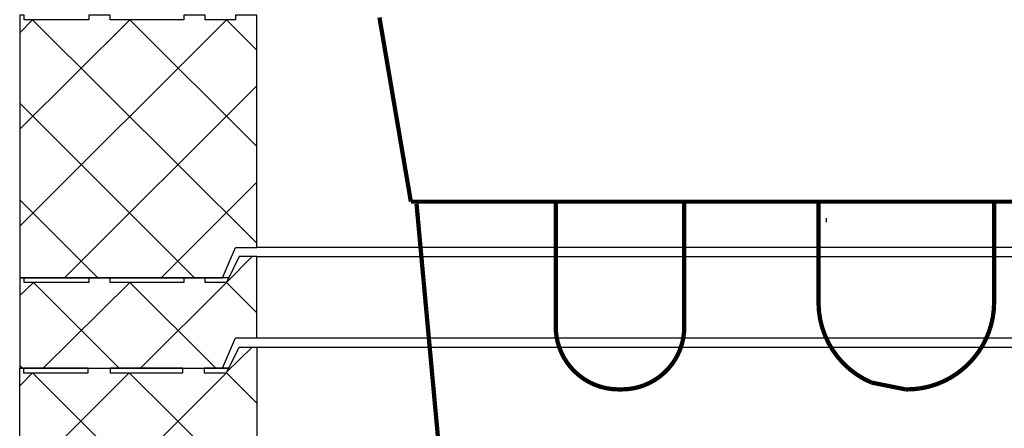
# Model space of a CAD drawing. Units: millimetres. Extents: x 721606 to 727306, y 524693 to 527663.
# Drawn here: x 722109 to 722230, y 527111 to 527161 of the extents above; entities that cross this region are included whole.
import ezdxf

# ---------------------------------------------------------------- set-up
doc = ezdxf.new("R2010")
doc.units = ezdxf.units.MM
doc.layers.get('0').update_dxf_attribs({"lineweight": 15})
doc.layers.add('PDF_Geomertry', color=7, linetype='Continuous')

msp = doc.modelspace()

# ---------------------------------------------------------------- linework, layer by layer
at = {"color": 35, "lineweight": 0, "extrusion": (0, 0, -1), "const_width": 0.53}
for points in [[(-722153.11, 527161.38), (-722157, 527138.57)], [(-722157, 527138.57), (-722233.65, 527138.57)], [(-722157.7, 527138.3), (-722161.59, 527095.95)], [(-722174.94, 527123.1), (-722174.94, 527138.57)], [(-722190.86, 527123.1), (-722190.86, 527138.57)], [(-722207.48, 527126.1), (-722207.48, 527138.57)], [(-722229.23, 527126.1), (-722229.23, 527138.57)], [(-722208.36, 527136.27), (-722208.54, 527136.27)], [(-722182.72, 527115.32), (-722183.08, 527115.32)], [(-722218.27, 527115.32), (-722218.44, 527115.32)]]:
    msp.add_lwpolyline(points, dxfattribs=at)
at = {"color": 56, "true_color": 0x757500}
for points in [[(722137.91, 527133.45), (722110.16, 527161.09), (722108.56, 527159.49)], [(722137.91, 527145.39), (722122.2, 527161.09), (722108.56, 527147.55)], [(722137.91, 527157.33), (722134.15, 527161.09), (722108.56, 527135.52)], [(722114.11, 527129.13), (722137.91, 527152.91)], [(722108.56, 527150.75), (722130.2, 527129.13)], [(722126.06, 527129.13), (722137.91, 527140.97)], [(722108.56, 527138.81), (722118.25, 527129.13)], [(722134.24, 527128.66), (722137.35, 527131.76)], [(722120.88, 527117.94), (722110.25, 527128.56), (722108.56, 527126.96)], [(722132.83, 527117.94), (722122.2, 527128.56), (722111.48, 527117.94)], [(722137.91, 527124.8), (722134.15, 527128.56), (722123.52, 527117.94)], [(722134.15, 527117.47), (722137.34, 527120.57)], [(722131.51, 527096.03), (722110.16, 527117.37), (722108.56, 527115.78)], [(722137.91, 527101.67), (722122.1, 527117.37), (722108.56, 527103.84)], [(722137.91, 527113.61), (722134.15, 527117.37), (722112.79, 527096.03)]]:
    msp.add_lwpolyline(points, dxfattribs=at)
at = {"color": 35, "lineweight": 0, "extrusion": (0, 0, -1), "const_width": 0.53}
for points in [[(-722207.48, 527126.1, -0.300969), (-722214.04, 527116.17), (-722218.27, 527115.32)], [(-722218.44, 527115.32, -0.199393), (-722226.06, 527118.49, -0.199393), (-722229.23, 527126.1)], [(-722174.94, 527123.1, -0.200813), (-722177.24, 527117.58, -0.198222), (-722182.72, 527115.32)], [(-722183.08, 527115.32, -0.417211), (-722190.86, 527123.1)]]:
    msp.add_lwpolyline(points, format="xyb", dxfattribs=at)
at = {"layer": 'PDF_Geomertry', "lineweight": 25}
for points in [[(722135.28, 527161.09), (722131.52, 527161.09), (722131.52, 527161.66), (722128.88, 527161.66), (722128.88, 527161.09), (722119.76, 527161.09), (722119.76, 527161.66), (722117.12, 527161.66), (722117.12, 527161.09), (722109.13, 527161.09), (722109.13, 527161.66), (722108.56, 527161.66), (722108.56, 527129.13), (722133.68, 527129.13), (722135.28, 527132.89), (722137.91, 527132.89), (722137.91, 527161.66), (722135.28, 527161.66)], [(722133.68, 527117.94), (722135.28, 527121.7), (722137.91, 527121.7), (722137.91, 527131.76), (722135.75, 527131.76), (722134.15, 527128.56), (722131.52, 527128.56), (722131.52, 527129.13), (722128.88, 527129.13), (722128.88, 527128.56), (722119.76, 527128.56), (722119.76, 527129.13), (722117.12, 527129.13), (722117.12, 527128.56), (722109.13, 527128.56), (722109.13, 527129.13), (722108.56, 527129.13), (722108.56, 527117.94)], [(722128.78, 527117.94), (722131.42, 527117.94), (722131.42, 527117.37), (722134.15, 527117.37), (722135.75, 527120.57), (722137.91, 527120.57), (722137.91, 527099.79), (722135.18, 527099.79), (722133.58, 527096.03), (722108.56, 527096.03), (722108.56, 527117.94), (722109.03, 527117.94), (722109.03, 527117.37), (722117.02, 527117.37), (722117.02, 527117.94), (722119.75, 527117.94), (722119.75, 527117.37), (722128.78, 527117.37)]]:
    msp.add_lwpolyline(points, close=True, dxfattribs=at)
for points in [[(722233.12, 527132.89), (722228.7, 527132.89), (722224.37, 527132.89), (722220.04, 527132.89), (722215.71, 527132.89), (722211.48, 527132.89), (722207.25, 527132.89), (722203.11, 527132.89), (722199.06, 527132.89), (722195.11, 527132.89), (722191.16, 527132.89), (722187.4, 527132.89), (722183.63, 527132.89), (722180.06, 527132.89), (722176.58, 527132.89), (722173.19, 527132.89), (722169.99, 527132.89), (722166.79, 527132.89), (722163.88, 527132.89), (722160.96, 527132.89), (722158.33, 527132.89), (722155.79, 527132.89), (722153.34, 527132.89), (722151.08, 527132.89), (722149.01, 527132.89), (722147.13, 527132.89), (722145.44, 527132.89), (722143.84, 527132.89), (722142.43, 527132.89), (722141.3, 527132.89), (722140.26, 527132.89), (722139.42, 527132.89), (722138.76, 527132.89), (722138.29, 527132.89), (722138.01, 527132.89), (722137.91, 527132.89)], [(722137.91, 527131.76), (722138.01, 527131.76), (722138.29, 527131.76), (722138.76, 527131.76), (722139.42, 527131.76), (722140.26, 527131.76), (722141.3, 527131.76), (722142.52, 527131.76), (722143.84, 527131.76), (722145.44, 527131.76), (722147.13, 527131.76), (722149.01, 527131.76), (722151.08, 527131.76), (722153.34, 527131.76), (722155.79, 527131.76), (722158.33, 527131.76), (722160.96, 527131.76), (722163.88, 527131.76), (722166.79, 527131.76), (722169.99, 527131.76), (722173.19, 527131.76), (722176.58, 527131.76), (722180.06, 527131.76), (722183.73, 527131.76), (722187.4, 527131.76), (722191.16, 527131.76), (722195.11, 527131.76), (722199.06, 527131.76), (722203.11, 527131.76), (722207.25, 527131.76), (722211.48, 527131.76), (722215.71, 527131.76), (722220.04, 527131.76), (722224.37, 527131.76), (722228.7, 527131.76), (722233.12, 527131.76)], [(722117.12, 527129.13), (722116.75, 527129.13), (722115.15, 527129.13), (722113.74, 527129.13), (722112.51, 527129.13), (722111.48, 527129.13), (722110.63, 527129.13), (722109.97, 527129.13), (722109.5, 527129.13), (722109.22, 527129.13), (722109.13, 527129.13)], [(722128.88, 527129.13), (722127.38, 527129.13), (722125.78, 527129.13), (722124.37, 527129.13), (722123.14, 527129.13), (722122.11, 527129.13), (722121.26, 527129.13), (722120.6, 527129.13), (722120.13, 527129.13), (722119.85, 527129.13), (722119.76, 527129.13)], [(722134.43, 527129.13), (722133.87, 527129.13), (722133.02, 527129.13), (722132.36, 527129.13), (722131.89, 527129.13), (722131.61, 527129.13), (722131.52, 527129.13)], [(722134.43, 527129.13), (722134.06, 527129.13), (722133.77, 527129.13), (722133.68, 527129.13)], [(722137.91, 527121.7), (722138.01, 527121.7), (722138.29, 527121.7), (722138.76, 527121.7), (722139.42, 527121.7), (722140.26, 527121.7), (722141.3, 527121.7), (722142.52, 527121.7), (722143.84, 527121.7), (722145.44, 527121.7), (722147.13, 527121.7), (722149.01, 527121.7), (722151.08, 527121.7), (722153.34, 527121.7), (722155.79, 527121.7), (722158.33, 527121.7), (722160.96, 527121.7), (722163.88, 527121.7), (722166.79, 527121.7), (722169.99, 527121.7), (722173.19, 527121.7), (722176.58, 527121.7), (722180.06, 527121.7), (722183.73, 527121.7), (722187.4, 527121.7), (722191.16, 527121.7), (722195.11, 527121.7), (722199.06, 527121.7), (722203.11, 527121.7), (722207.25, 527121.7), (722211.48, 527121.7), (722215.71, 527121.7), (722220.04, 527121.7), (722224.37, 527121.7), (722228.7, 527121.7), (722233.12, 527121.7)], [(722137.91, 527120.57), (722138, 527120.57), (722138.29, 527120.57), (722138.66, 527120.57), (722139.32, 527120.57), (722140.17, 527120.57), (722141.2, 527120.57), (722142.42, 527120.57), (722143.84, 527120.57), (722145.34, 527120.57), (722147.13, 527120.57), (722149.01, 527120.57), (722151.08, 527120.57), (722153.34, 527120.57), (722155.69, 527120.57), (722158.23, 527120.57), (722160.96, 527120.57), (722163.78, 527120.57), (722166.79, 527120.57), (722169.89, 527120.57), (722173.19, 527120.57), (722176.57, 527120.57), (722180.05, 527120.57), (722183.63, 527120.57), (722187.3, 527120.57), (722191.16, 527120.57), (722195.01, 527120.57), (722199.06, 527120.57), (722203.1, 527120.57), (722207.24, 527120.57), (722211.38, 527120.57), (722215.62, 527120.57), (722219.94, 527120.57), (722224.27, 527120.57), (722228.69, 527120.57), (722233.02, 527120.57)], [(722117.02, 527117.94), (722116.74, 527117.94), (722115.14, 527117.94), (722113.73, 527117.94), (722112.51, 527117.94), (722111.47, 527117.94), (722110.63, 527117.94), (722109.87, 527117.94), (722109.4, 527117.94), (722109.12, 527117.94), (722109.03, 527117.94)], [(722128.78, 527117.94), (722127.28, 527117.94), (722125.68, 527117.94), (722124.36, 527117.94), (722123.14, 527117.94), (722122.1, 527117.94), (722121.26, 527117.94), (722120.6, 527117.94), (722120.13, 527117.94), (722119.85, 527117.94), (722119.75, 527117.94)], [(722134.43, 527117.94), (722133.77, 527117.94), (722132.92, 527117.94), (722132.36, 527117.94), (722131.89, 527117.94), (722131.51, 527117.94), (722131.42, 527117.94)], [(722133.68, 527117.94), (722133.77, 527117.94), (722134.06, 527117.94), (722134.43, 527117.94)]]:
    msp.add_lwpolyline(points, dxfattribs=at)
at = {"layer": 'PDF_Geomertry', "lineweight": 18}
msp.add_lwpolyline([(722108.56, 527118.22), (722108.94, 527117.94)], dxfattribs=at)

doc.saveas('drawing.dxf')
